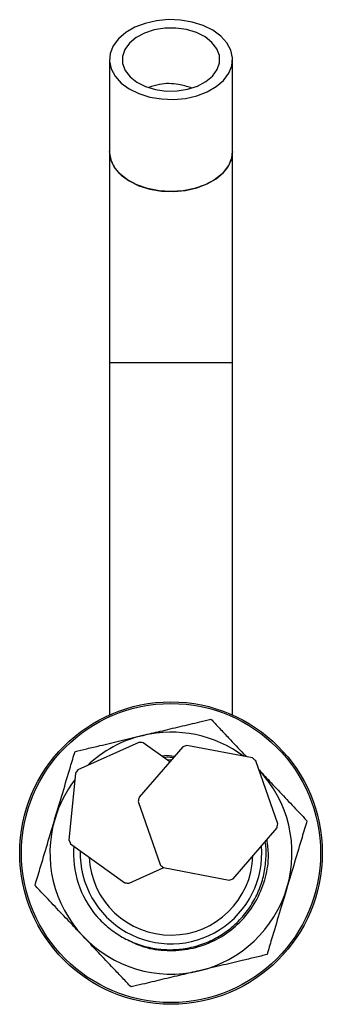
# Model space of a CAD drawing. Units: millimetres. Extents: x 3 to 1996, y 5 to 1995.
# Drawn here: x 977 to 1022, y 1578 to 1725 of the extents above; entities that cross this region are included whole.
import ezdxf

# ---------------------------------------------------------------- set-up
doc = ezdxf.new("R2010")
doc.units = ezdxf.units.MM

msp = doc.modelspace()

# ---------------------------------------------------------------- linework, layer by layer
at = {"color": 7, "linetype": 'Continuous', "lineweight": 25}
for p, q in [((990.22, 1718.79), (990.22, 1705.1)), ((1008.52, 1705.1), (1008.52, 1718.79)), ((990.22, 1705.1), (990.22, 1673.73)), ((1008.52, 1673.73), (1008.52, 1705.1)), ((990.22, 1673.73), (990.22, 1621.29)), ((1008.52, 1621.29), (1008.52, 1673.73)), ((994.58, 1617.21), (985.53, 1613.11)), ((1001.13, 1616.54), (994.63, 1609.03)), ((999.19, 1614.3), (995.22, 1617.15)), ((1011.5, 1614.88), (1001.74, 1616.76)), ((999.43, 1614.58), (998.78, 1614.6)), ((1015.24, 1605.07), (1011.98, 1614.46)), ((985.15, 1612.58), (984.18, 1602.69)), ((994.51, 1608.4), (997.76, 1599.01)), ((1008.61, 1596.92), (1015.12, 1604.44)), ((984.45, 1602.11), (992.52, 1596.32)), ((993.16, 1596.26), (998.29, 1598.58)), ((998.25, 1598.59), (1008.01, 1596.71))]:
    msp.add_line(p, q, dxfattribs=at)
at = {"color": 8, "linetype": 'Continuous', "lineweight": 25}
msp.add_line((990.22, 1673.73), (1008.52, 1673.73), dxfattribs=at)
at = {"color": 7, "linetype": 'Continuous', "lineweight": 25, "flags": 128}
for points in [[(994.6, 1713.73), (996.22, 1713.22), (997.96, 1712.93), (999.75, 1712.86), (1001.52, 1713.02), (1003.22, 1713.4), (1004.76, 1713.99), (1006.1, 1714.77), (1007.18, 1715.7), (1007.96, 1716.75), (1008.41, 1717.87), (1008.51, 1719.04), (1008.27, 1720.19), (1007.68, 1721.29), (1006.77, 1722.29), (1005.57, 1723.16), (1004.14, 1723.86), (1002.53, 1724.37), (1000.79, 1724.66), (999, 1724.73), (997.22, 1724.56), (995.53, 1724.18), (993.98, 1723.59), (992.64, 1722.82), (991.56, 1721.89), (990.78, 1720.84), (990.33, 1719.71), (990.23, 1718.55), (990.48, 1717.4), (991.07, 1716.3), (991.98, 1715.3), (993.17, 1714.43), (994.6, 1713.73)], [(995.59, 1714.78), (997.07, 1714.33), (998.65, 1714.11), (1000.28, 1714.13), (1001.85, 1714.37), (1003.31, 1714.84), (1004.56, 1715.51), (1005.56, 1716.34), (1006.25, 1717.3), (1006.59, 1718.33), (1006.57, 1719.38), (1006.18, 1720.4), (1005.46, 1721.35), (1004.43, 1722.16), (1003.15, 1722.81), (1001.68, 1723.25), (1000.09, 1723.47), (998.47, 1723.46), (996.89, 1723.21), (995.44, 1722.74), (994.18, 1722.08), (993.18, 1721.24), (992.5, 1720.29), (992.16, 1719.26), (992.18, 1718.21), (992.56, 1717.18), (993.28, 1716.24), (994.31, 1715.42), (995.59, 1714.78)], [(990.22, 1705.1), (990.23, 1704.85), (990.48, 1703.7), (991.07, 1702.6), (991.98, 1701.6), (993.17, 1700.73), (994.6, 1700.03)], [(999.37, 1699.16), (997.59, 1699.27), (995.87, 1699.61), (994.29, 1700.16), (992.9, 1700.9), (991.76, 1701.8), (990.92, 1702.83), (990.4, 1703.94), (990.22, 1705.1)], [(994.6, 1700.03), (996.22, 1699.52), (997.96, 1699.23), (999.75, 1699.16), (1001.52, 1699.33), (1003.22, 1699.71), (1004.76, 1700.3), (1006.1, 1701.07), (1007.18, 1702), (1007.96, 1703.05), (1008.41, 1704.18), (1008.52, 1705.1)], [(1008.52, 1705.1), (1008.35, 1703.94), (1007.83, 1702.83), (1006.98, 1701.8), (1005.84, 1700.9), (1004.46, 1700.16), (1002.87, 1699.61), (1001.16, 1699.27), (999.37, 1699.16)]]:
    msp.add_lwpolyline(points, dxfattribs=at)
at = {"color": 7, "linetype": 'Continuous', "lineweight": 25}
for radius in [22.5, 22.25]:
    msp.add_circle((999.37, 1600.73), radius, dxfattribs=at)
for centre, radius, start, end in [((999.37, 1600.73), 18, 103.3783, 133.7099), ((999.37, 1600.73), 18, 53.1341, 103.3783), ((993.87, 1606.73), 10.5, 82.6222, 86.1371), ((1004.87, 1606.73), 10.5, 107.3617, 110.8766), ((1004.87, 1606.73), 10.5, 47.3617, 50.8766), ((993.87, 1606.73), 10.5, 142.6222, 146.1371), ((999.37, 1600.73), 18, 343.3783, 43.3783), ((999.37, 1600.73), 18, 142.6589, 163.3783), ((1004.87, 1606.73), 10.5, 167.3617, 170.8766), ((999.37, 1600.73), 18, 163.3783, 223.3783), ((1004.87, 1606.73), 10.5, 347.3617, 350.8766), ((993.87, 1606.73), 10.5, 202.6222, 206.1371), ((999.37, 1600.73), 14.5, 175.7718, 220.2494), ((999.37, 1600.73), 13.5, 178.5169, 4.5048), ((999.37, 1600.73), 12.2, 182.7671, 358.117), ((1004.87, 1606.73), 10.5, 227.3617, 230.8766), ((1004.87, 1606.73), 10.5, 287.3617, 290.8766), ((993.87, 1606.73), 10.5, 262.6222, 266.1371), ((999.37, 1600.73), 18, 283.3783, 343.3783), ((999.37, 1600.73), 18, 223.3783, 283.3783)]:
    msp.add_arc(centre, radius, start, end, dxfattribs=at)
for points, knots in [([(1002.35, 1714.6), (1001.74, 1714.79), (1000.27, 1715.25), (997.95, 1715.26), (996.6, 1714.83), (996.09, 1714.66)], [0, 0, 0, 0, 0.301437, 0.733984, 1, 1, 1, 1]), ([(995.21, 1618.25), (996.06, 1618.45), (997.91, 1618.89), (1000.74, 1619.56), (1003.31, 1620.17), (1004.77, 1620.52), (1005.32, 1620.65)], [0, 0, 0, 0, 0.246257, 0.532339, 0.823175, 1, 1, 1, 1]), ([(1005.32, 1620.65), (1005.73, 1620.21), (1006.57, 1619.32), (1008.21, 1617.59), (1009.56, 1616.16), (1010.46, 1615.21), (1010.61, 1615.05)], [0, 0, 0, 0, 0.25119, 0.508287, 0.919773, 1, 1, 1, 1]), ([(985.1, 1615.84), (985.68, 1615.98), (986.87, 1616.26), (989.19, 1616.81), (991.98, 1617.48), (994.13, 1617.99), (995.21, 1618.25)], [0, 0, 0, 0, 0.187923, 0.380265, 0.68811, 1, 1, 1, 1]), ([(982.12, 1605.88), (982.51, 1607.16), (983.28, 1609.74), (984.29, 1613.15), (984.87, 1615.09), (985.1, 1615.84)], [0, 0, 0, 0, 0.37512, 0.756984, 1, 1, 1, 1]), ([(999.9, 1615.12), (999.39, 1615.2), (998.76, 1615.29), (998.15, 1615.16), (998.03, 1615.13)], [0, 0, 0, 0, 0.8091463, 1, 1, 1, 1]), ([(998.23, 1614.99), (998.4, 1615.01), (998.91, 1615.07), (999.42, 1615.01), (999.77, 1614.97)], [0, 0, 0, 0, 0.324996, 1, 1, 1, 1]), ([(1012.46, 1613.1), (1013.06, 1612.46), (1014.36, 1611.08), (1016.36, 1608.96), (1018.17, 1607.04), (1019.2, 1605.95), (1019.59, 1605.54)], [0, 0, 0, 0, 0.2462571, 0.5323389, 0.823175, 1, 1, 1, 1]), ([(979.15, 1595.92), (979.39, 1596.74), (979.98, 1598.69), (980.99, 1602.09), (981.74, 1604.61), (982.12, 1605.88)], [0, 0, 0, 0, 0.261527, 0.626401, 1, 1, 1, 1]), ([(1019.59, 1605.54), (1019.35, 1604.73), (1018.77, 1602.78), (1017.75, 1599.37), (1017, 1596.86), (1016.62, 1595.58)], [0, 0, 0, 0, 0.261527, 0.626401, 1, 1, 1, 1]), ([(992.94, 1587.85), (993.46, 1587.57), (995, 1586.74), (997.91, 1586.19), (1001.38, 1586.23), (1004.7, 1587.11), (1007.72, 1588.71), (1010.3, 1590.99), (1012.3, 1593.86), (1013.52, 1597.08), (1014.01, 1600.11), (1013.75, 1601.97), (1013.65, 1602.74)], [0, 0, 0, 0, 0.056195, 0.166701, 0.277565, 0.38566, 0.491098, 0.600474, 0.711576, 0.821236, 0.926875, 1, 1, 1, 1]), ([(988.31, 1591.36), (988.31, 1591.36), (988.31, 1591.36), (988.31, 1591.36), (988.31, 1591.36), (988.31, 1591.36), (988.4, 1591.25), (989.03, 1590.55), (990.32, 1589.36), (992.36, 1588.03), (994.59, 1587.05), (996.95, 1586.48), (999.38, 1586.29), (1001.79, 1586.53), (1004.12, 1587.15), (1006.31, 1588.16), (1008.3, 1589.51), (1010.03, 1591.19), (1011.46, 1593.12), (1012.53, 1595.26), (1013.25, 1597.54), (1013.53, 1599.9), (1013.56, 1601.55), (1013.38, 1602.37), (1013.37, 1602.42)], [0, 0, 0, 0, 0.000001, 0.000004, 0.000015, 0.000142, 0.000565, 0.011403, 0.077613, 0.14386, 0.210103, 0.276351, 0.342598, 0.408338, 0.474078, 0.539593, 0.605104, 0.670621, 0.736138, 0.801236, 0.866333, 0.931116, 0.995894, 1, 1, 1, 1]), ([(986.29, 1588.37), (985.69, 1589.01), (984.38, 1590.39), (982.38, 1592.5), (980.57, 1594.42), (979.54, 1595.51), (979.15, 1595.92)], [0, 0, 0, 0, 0.2462571, 0.5323389, 0.823175, 1, 1, 1, 1]), ([(1016.62, 1595.58), (1016.24, 1594.31), (1015.47, 1591.73), (1014.45, 1588.32), (1013.87, 1586.38), (1013.65, 1585.63)], [0, 0, 0, 0, 0.37512, 0.756984, 1, 1, 1, 1]), ([(993.43, 1580.82), (993.01, 1581.26), (992.17, 1582.14), (990.54, 1583.87), (988.57, 1585.96), (987.05, 1587.56), (986.29, 1588.37)], [0, 0, 0, 0, 0.187923, 0.380265, 0.68811, 1, 1, 1, 1]), ([(1013.65, 1585.63), (1013.06, 1585.49), (1011.87, 1585.2), (1009.56, 1584.65), (1006.77, 1583.99), (1004.62, 1583.48), (1003.54, 1583.22)], [0, 0, 0, 0, 0.187923, 0.380265, 0.68811, 1, 1, 1, 1]), ([(1003.54, 1583.22), (1002.68, 1583.02), (1000.84, 1582.58), (998, 1581.91), (995.44, 1581.3), (993.98, 1580.95), (993.43, 1580.82)], [0, 0, 0, 0, 0.246257, 0.532339, 0.823175, 1, 1, 1, 1])]:
    msp.add_open_spline(points, degree=3, knots=knots, dxfattribs=at)

doc.saveas('drawing.dxf')
